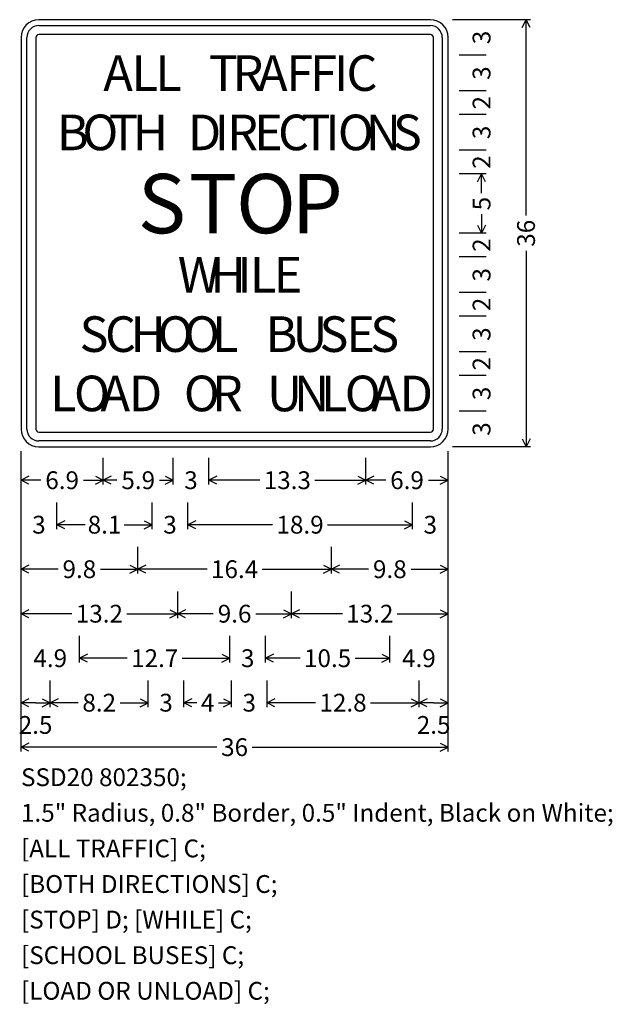
# Model space of a CAD drawing. Extents: x 92.8 to 142.8, y 36.4 to 119.4.
import ezdxf
from ezdxf.enums import TextEntityAlignment as Align

# ---------------------------------------------------------------- set-up
doc = ezdxf.new("R2010")
doc.units = 0
doc.styles.add('HIGHWAYCPLUS', font='Highway C Plus')
doc.styles.add('HIGHWAYDPLUS', font='Highway D Plus')
doc.styles.add('HIGHWAYSIGNCADPLUS', font='Highway SignCAD Plus')

msp = doc.modelspace()

# ---------------------------------------------------------------- linework, layer by layer
for p, q in [((135.8562, 119.375), (129.2937, 119.375)), ((132.1062, 119.375), (129.8562, 119.375)), ((135.1458, 118.7042), (135.4812, 119.375)), ((135.4812, 102.8691), (135.4812, 119.375)), ((135.8167, 118.7042), (135.4812, 119.375)), ((132.1062, 116.375), (129.8562, 116.375)), ((132.1062, 113.375), (129.8562, 113.375)), ((132.1062, 111.375), (129.8562, 111.375)), ((132.1062, 108.375), (129.8562, 108.375)), ((132.1062, 106.375), (129.8562, 106.375)), ((131.3958, 105.7042), (131.7312, 106.375)), ((131.7312, 104.7644), (131.7312, 106.375)), ((132.0667, 105.7042), (131.7312, 106.375)), ((131.7312, 102.9856), (131.7312, 101.375)), ((132.1062, 101.375), (129.8562, 101.375)), ((131.3958, 102.0458), (131.7312, 101.375)), ((132.0667, 102.0458), (131.7312, 101.375)), ((135.4812, 99.8809), (135.4812, 83.375)), ((132.1062, 99.375), (129.8562, 99.375)), ((132.1062, 96.375), (129.8562, 96.375)), ((132.1062, 94.375), (129.8562, 94.375)), ((132.1062, 91.375), (129.8562, 91.375)), ((132.1062, 89.375), (129.8562, 89.375)), ((132.1062, 86.375), (129.8562, 86.375)), ((132.1062, 86.375), (129.8562, 86.375)), ((135.1458, 84.0458), (135.4812, 83.375)), ((135.8167, 84.0458), (135.4812, 83.375)), ((92.9187, 57.6875), (92.9187, 83)), ((128.9187, 57.6875), (128.9187, 83)), ((135.8562, 83.375), (129.2937, 83.375)), ((132.1062, 83.375), (129.8562, 83.375)), ((92.9187, 80.1875), (92.9187, 82.4375)), ((99.853, 80.1875), (99.853, 82.4375)), ((105.7414, 80.1875), (105.7414, 82.4375)), ((108.7414, 80.1875), (108.7414, 82.4375)), ((121.9845, 80.1875), (121.9845, 82.4375)), ((121.9845, 80.1875), (121.9845, 82.4375)), ((128.9187, 80.1875), (128.9187, 82.4375)), ((93.5896, 80.8979), (92.9187, 80.5625)), ((94.5894, 80.5625), (92.9187, 80.5625)), ((93.5896, 80.2271), (92.9187, 80.5625)), ((98.1823, 80.5625), (99.853, 80.5625)), ((99.1822, 80.8979), (99.853, 80.5625)), ((99.1822, 80.2271), (99.853, 80.5625)), ((100.5238, 80.8979), (99.853, 80.5625)), ((101.0046, 80.5625), (99.853, 80.5625)), ((100.5238, 80.2271), (99.853, 80.5625)), ((104.5897, 80.5625), (105.7414, 80.5625)), ((105.0705, 80.8979), (105.7414, 80.5625)), ((105.0705, 80.2271), (105.7414, 80.5625)), ((109.4122, 80.8979), (108.7414, 80.5625)), ((113.0481, 80.5625), (108.7414, 80.5625)), ((109.4122, 80.2271), (108.7414, 80.5625)), ((117.6777, 80.5625), (121.9845, 80.5625)), ((121.3137, 80.8979), (121.9845, 80.5625)), ((121.3137, 80.2271), (121.9845, 80.5625)), ((122.6553, 80.8979), (121.9845, 80.5625)), ((123.6551, 80.5625), (121.9845, 80.5625)), ((122.6553, 80.2271), (121.9845, 80.5625)), ((127.2481, 80.5625), (128.9187, 80.5625)), ((128.2479, 80.8979), (128.9187, 80.5625)), ((128.2479, 80.2271), (128.9187, 80.5625)), ((92.9187, 76.4375), (92.9187, 78.6875)), ((95.9386, 76.4375), (95.9386, 78.6875)), ((103.9743, 76.4375), (103.9743, 78.6875)), ((106.9743, 76.4375), (106.9743, 78.6875)), ((125.8989, 76.4375), (125.8989, 78.6875)), ((125.8989, 76.4375), (125.8989, 78.6875)), ((128.9187, 76.4375), (128.9187, 78.6875)), ((96.6095, 77.1479), (95.9386, 76.8125)), ((98.3131, 76.8125), (95.9386, 76.8125)), ((96.6095, 76.4771), (95.9386, 76.8125)), ((101.5998, 76.8125), (103.9743, 76.8125)), ((103.3034, 77.1479), (103.9743, 76.8125)), ((103.3034, 76.4771), (103.9743, 76.8125)), ((107.6451, 77.1479), (106.9743, 76.8125)), ((114.1178, 76.8125), (106.9743, 76.8125)), ((107.6451, 76.4771), (106.9743, 76.8125)), ((118.7553, 76.8125), (125.8989, 76.8125)), ((125.228, 77.1479), (125.8989, 76.8125)), ((125.228, 76.4771), (125.8989, 76.8125)), ((92.9187, 72.6875), (92.9187, 74.9375)), ((102.7545, 72.6875), (102.7545, 74.9375)), ((119.083, 72.6875), (119.083, 74.9375)), ((119.083, 72.6875), (119.083, 74.9375)), ((128.9187, 72.6875), (128.9187, 74.9375)), ((93.5896, 73.3979), (92.9187, 73.0625)), ((96.048, 73.0625), (92.9187, 73.0625)), ((93.5896, 72.7271), (92.9187, 73.0625)), ((99.6252, 73.0625), (102.7545, 73.0625)), ((102.0837, 73.3979), (102.7545, 73.0625)), ((102.0837, 72.7271), (102.7545, 73.0625)), ((103.4253, 73.3979), (102.7545, 73.0625)), ((108.604, 73.0625), (102.7545, 73.0625)), ((103.4253, 72.7271), (102.7545, 73.0625)), ((113.2335, 73.0625), (119.083, 73.0625)), ((118.4122, 73.3979), (119.083, 73.0625)), ((118.4122, 72.7271), (119.083, 73.0625)), ((119.7538, 73.3979), (119.083, 73.0625)), ((122.2122, 73.0625), (119.083, 73.0625)), ((119.7538, 72.7271), (119.083, 73.0625)), ((125.7895, 73.0625), (128.9187, 73.0625)), ((128.2479, 73.3979), (128.9187, 73.0625)), ((128.2479, 72.7271), (128.9187, 73.0625)), ((92.9187, 68.9375), (92.9187, 71.1875)), ((106.1242, 68.9375), (106.1242, 71.1875)), ((115.7133, 68.9375), (115.7133, 71.1875)), ((115.7133, 68.9375), (115.7133, 71.1875)), ((128.9187, 68.9375), (128.9187, 71.1875)), ((93.5896, 69.6479), (92.9187, 69.3125)), ((97.2145, 69.3125), (92.9187, 69.3125)), ((93.5896, 68.9771), (92.9187, 69.3125)), ((101.8284, 69.3125), (106.1242, 69.3125)), ((105.4533, 69.6479), (106.1242, 69.3125)), ((105.4533, 68.9771), (106.1242, 69.3125)), ((106.795, 69.6479), (106.1242, 69.3125)), ((109.1223, 69.3125), (106.1242, 69.3125)), ((106.795, 68.9771), (106.1242, 69.3125)), ((112.7152, 69.3125), (115.7133, 69.3125)), ((115.0425, 69.6479), (115.7133, 69.3125)), ((115.0425, 68.9771), (115.7133, 69.3125)), ((116.3841, 69.6479), (115.7133, 69.3125)), ((120.0091, 69.3125), (115.7133, 69.3125)), ((116.3841, 68.9771), (115.7133, 69.3125)), ((124.623, 69.3125), (128.9187, 69.3125)), ((128.2479, 69.6479), (128.9187, 69.3125)), ((128.2479, 68.9771), (128.9187, 69.3125)), ((92.9187, 65.1875), (92.9187, 67.4375)), ((97.8497, 65.1875), (97.8497, 67.4375)), ((110.5236, 65.1875), (110.5236, 67.4375)), ((113.5236, 65.1875), (113.5236, 67.4375)), ((123.9878, 65.1875), (123.9878, 67.4375)), ((123.9878, 65.1875), (123.9878, 67.4375)), ((128.9187, 65.1875), (128.9187, 67.4375)), ((98.5205, 65.8979), (97.8497, 65.5625)), ((101.8719, 65.5625), (97.8497, 65.5625)), ((98.5205, 65.2271), (97.8497, 65.5625)), ((106.5015, 65.5625), (110.5236, 65.5625)), ((109.8528, 65.8979), (110.5236, 65.5625)), ((109.8528, 65.2271), (110.5236, 65.5625)), ((114.1945, 65.8979), (113.5236, 65.5625)), ((116.437, 65.5625), (113.5236, 65.5625)), ((114.1945, 65.2271), (113.5236, 65.5625)), ((121.0744, 65.5625), (123.9878, 65.5625)), ((123.317, 65.8979), (123.9878, 65.5625)), ((123.317, 65.2271), (123.9878, 65.5625)), ((92.9187, 61.4375), (92.9187, 63.6875)), ((95.3731, 61.4375), (95.3731, 63.6875)), ((103.6431, 61.4375), (103.6431, 63.6875)), ((106.6431, 61.4375), (106.6431, 63.6875)), ((110.6498, 61.4375), (110.6498, 63.6875)), ((113.6498, 61.4375), (113.6498, 63.6875)), ((126.4644, 61.4375), (126.4644, 63.6875)), ((126.4644, 61.4375), (126.4644, 63.6875)), ((128.9187, 61.4375), (128.9187, 63.6875)), ((93.5896, 62.1479), (92.9187, 61.8125)), ((94.1459, 61.8125), (92.9187, 61.8125)), ((93.5896, 61.4771), (92.9187, 61.8125)), ((94.1459, 61.8125), (95.3731, 61.8125)), ((94.7023, 62.1479), (95.3731, 61.8125)), ((94.7023, 61.4771), (95.3731, 61.8125)), ((96.0439, 62.1479), (95.3731, 61.8125)), ((97.7274, 61.8125), (95.3731, 61.8125)), ((96.0439, 61.4771), (95.3731, 61.8125)), ((101.2889, 61.8125), (103.6431, 61.8125)), ((102.9723, 62.1479), (103.6431, 61.8125)), ((102.9723, 61.4771), (103.6431, 61.8125)), ((107.3139, 62.1479), (106.6431, 61.8125)), ((107.7335, 61.8125), (106.6431, 61.8125)), ((107.3139, 61.4771), (106.6431, 61.8125)), ((109.5594, 61.8125), (110.6498, 61.8125)), ((109.979, 62.1479), (110.6498, 61.8125)), ((109.979, 61.4771), (110.6498, 61.8125)), ((114.3206, 62.1479), (113.6498, 61.8125)), ((117.7384, 61.8125), (113.6498, 61.8125)), ((114.3206, 61.4771), (113.6498, 61.8125)), ((122.3758, 61.8125), (126.4644, 61.8125)), ((125.7936, 62.1479), (126.4644, 61.8125)), ((125.7936, 61.4771), (126.4644, 61.8125)), ((127.1352, 62.1479), (126.4644, 61.8125)), ((127.6916, 61.8125), (126.4644, 61.8125)), ((127.1352, 61.4771), (126.4644, 61.8125)), ((127.6916, 61.8125), (128.9187, 61.8125)), ((128.2479, 62.1479), (128.9187, 61.8125)), ((128.2479, 61.4771), (128.9187, 61.8125)), ((93.5896, 58.3979), (92.9187, 58.0625)), ((128.2479, 58.3979), (128.9187, 58.0625)), ((109.4246, 58.0625), (92.9187, 58.0625)), ((93.5896, 57.7271), (92.9187, 58.0625)), ((112.4129, 58.0625), (128.9187, 58.0625)), ((128.2479, 57.7271), (128.9187, 58.0625))]:
    msp.add_line(p, q)
for points in [[(127.4187, 119.375), (94.4187, 119.375)], [(94.4187, 118.875), (127.4187, 118.875)], [(92.9187, 117.875), (92.9187, 84.875)], [(93.4187, 84.875), (93.4187, 117.875)], [(94.1687, 117.875), (94.1687, 84.875)], [(127.4187, 118.125), (94.4187, 118.125)], [(127.6687, 84.875), (127.6687, 117.875)], [(128.4187, 117.875), (128.4187, 84.875)], [(128.9187, 84.875), (128.9187, 117.875)], [(94.4187, 84.625), (127.4187, 84.625)], [(127.4187, 83.875), (94.4187, 83.875)], [(94.4187, 83.375), (127.4187, 83.375)]]:
    msp.add_lwpolyline(points)
for centre, radius, start, end in [((94.4187, 117.875), 1.5, 90, 180), ((94.4187, 117.875), 1, 90, 180), ((127.4187, 117.875), 1.5, 0, 90), ((127.4187, 117.875), 1, 0, 90), ((94.4187, 117.875), 0.25, 90, 180), ((127.4187, 117.875), 0.25, 0, 90), ((94.4187, 84.875), 1.5, 180, 270), ((94.4187, 84.875), 1, 180, 270), ((94.4187, 84.875), 0.25, 180, 270), ((127.4187, 84.875), 1.5, 270, 360), ((127.4187, 84.875), 1, 270, 360), ((127.4187, 84.875), 0.25, 270, 360)]:
    msp.add_arc(centre, radius, start, end)

# ---------------------------------------------------------------- texts
at = {"style": 'HIGHWAYSIGNCADPLUS'}
for s, p in [('3', (132.4812, 117.875)), ('3', (132.4812, 114.875)), ('2', (132.4812, 112.375)), ('3', (132.4812, 109.875)), ('2', (132.4812, 107.375)), ('5', (132.4812, 103.875)), ('36', (136.2312, 101.375)), ('2', (132.4812, 100.375)), ('3', (132.4812, 97.875)), ('2', (132.4812, 95.375)), ('3', (132.4812, 92.875)), ('2', (132.4812, 90.375)), ('3', (132.4812, 87.875)), ('3', (132.4812, 84.875))]:
    msp.add_text(s, height=1.5, rotation=90, dxfattribs=at).set_placement(p, align=Align.CENTER)
for s, height, style, p in [('A', 3, 'HIGHWAYCPLUS', (99.853, 113.375)), ('L', 3, 'HIGHWAYCPLUS', (102.2347, 113.375)), ('L', 3, 'HIGHWAYCPLUS', (104.2414, 113.375)), ('T', 3, 'HIGHWAYCPLUS', (108.7414, 113.375)), ('R', 3, 'HIGHWAYCPLUS', (110.748, 113.375)), ('A', 3, 'HIGHWAYCPLUS', (112.8953, 113.375)), ('F', 3, 'HIGHWAYCPLUS', (115.277, 113.375)), ('F', 3, 'HIGHWAYCPLUS', (117.2836, 113.375)), ('I', 3, 'HIGHWAYCPLUS', (119.2903, 113.375)), ('C', 3, 'HIGHWAYCPLUS', (120.3439, 113.375)), ('B', 3, 'HIGHWAYCPLUS', (95.9386, 108.375)), ('O', 3, 'HIGHWAYCPLUS', (98.0859, 108.375)), ('T', 3, 'HIGHWAYCPLUS', (100.327, 108.375)), ('H', 3, 'HIGHWAYCPLUS', (102.3336, 108.375)), ('D', 3, 'HIGHWAYCPLUS', (106.9743, 108.375)), ('I', 3, 'HIGHWAYCPLUS', (109.2466, 108.375)), ('R', 3, 'HIGHWAYCPLUS', (110.3001, 108.375)), ('E', 3, 'HIGHWAYCPLUS', (112.5724, 108.375)), ('C', 3, 'HIGHWAYCPLUS', (114.5791, 108.375)), ('T', 3, 'HIGHWAYCPLUS', (116.5597, 108.375)), ('I', 3, 'HIGHWAYCPLUS', (118.5664, 108.375)), ('O', 3, 'HIGHWAYCPLUS', (119.6199, 108.375)), ('N', 3, 'HIGHWAYCPLUS', (121.9859, 108.375)), ('S', 3, 'HIGHWAYCPLUS', (124.2582, 108.375)), ('S', 5, 'HIGHWAYDPLUS', (102.7545, 101.375)), ('T', 5, 'HIGHWAYDPLUS', (107.0514, 101.375)), ('O', 5, 'HIGHWAYDPLUS', (111.0358, 101.375)), ('P', 5, 'HIGHWAYDPLUS', (115.7236, 101.375)), ('W', 3, 'HIGHWAYCPLUS', (106.1242, 96.375)), ('H', 3, 'HIGHWAYCPLUS', (108.8808, 96.375)), ('I', 3, 'HIGHWAYCPLUS', (111.1531, 96.375)), ('L', 3, 'HIGHWAYCPLUS', (112.2067, 96.375)), ('E', 3, 'HIGHWAYCPLUS', (114.2133, 96.375)), ('S', 3, 'HIGHWAYCPLUS', (97.8497, 91.375)), ('C', 3, 'HIGHWAYCPLUS', (99.997, 91.375)), ('H', 3, 'HIGHWAYCPLUS', (102.1443, 91.375)), ('O', 3, 'HIGHWAYCPLUS', (104.4166, 91.375)), ('O', 3, 'HIGHWAYCPLUS', (106.6576, 91.375)), ('L', 3, 'HIGHWAYCPLUS', (109.0236, 91.375)), ('B', 3, 'HIGHWAYCPLUS', (113.5236, 91.375)), ('U', 3, 'HIGHWAYCPLUS', (115.7959, 91.375)), ('S', 3, 'HIGHWAYCPLUS', (118.0682, 91.375)), ('E', 3, 'HIGHWAYCPLUS', (120.3405, 91.375)), ('S', 3, 'HIGHWAYCPLUS', (122.3472, 91.375)), ('L', 3, 'HIGHWAYCPLUS', (95.3731, 86.375)), ('O', 3, 'HIGHWAYCPLUS', (97.3798, 86.375)), ('A', 3, 'HIGHWAYCPLUS', (99.6208, 86.375)), ('D', 3, 'HIGHWAYCPLUS', (102.0025, 86.375)), ('O', 3, 'HIGHWAYCPLUS', (106.6431, 86.375)), ('R', 3, 'HIGHWAYCPLUS', (109.0092, 86.375)), ('U', 3, 'HIGHWAYCPLUS', (113.6498, 86.375)), ('N', 3, 'HIGHWAYCPLUS', (115.9221, 86.375)), ('L', 3, 'HIGHWAYCPLUS', (118.1944, 86.375)), ('O', 3, 'HIGHWAYCPLUS', (120.201, 86.375)), ('A', 3, 'HIGHWAYCPLUS', (122.4421, 86.375)), ('D', 3, 'HIGHWAYCPLUS', (124.8237, 86.375))]:
    msp.add_text(s, height=height, dxfattribs=dict(style=style)).set_placement(p)
for s, p in [('6.9', (96.3859, 79.8125)), ('5.9', (102.7972, 79.8125)), ('3', (107.2414, 79.8125)), ('13.3', (115.3629, 79.8125)), ('6.9', (125.4516, 79.8125)), ('3', (94.4287, 76.0625)), ('8.1', (99.9565, 76.0625)), ('3', (105.4743, 76.0625)), ('18.9', (116.4366, 76.0625)), ('3', (127.4088, 76.0625)), ('9.8', (97.8366, 72.3125)), ('16.4', (110.9187, 72.3125)), ('9.8', (124.0009, 72.3125)), ('13.2', (99.5215, 68.5625)), ('9.6', (110.9187, 68.5625)), ('13.2', (122.316, 68.5625)), ('4.9', (95.3842, 64.8125)), ('12.7', (104.1867, 64.8125)), ('3', (112.0236, 64.8125)), ('10.5', (118.7557, 64.8125)), ('4.9', (126.4533, 64.8125)), ('8.2', (99.5081, 61.0625)), ('3', (105.1431, 61.0625)), ('4', (108.6465, 61.0625)), ('3', (112.1498, 61.0625)), ('12.8', (120.0571, 61.0625)), ('2.5', (94.1459, 59.1875)), ('2.5', (127.6916, 59.1875)), ('36', (110.9187, 57.3125))]:
    msp.add_text(s, height=1.5, dxfattribs=at).set_placement(p, align=Align.CENTER)
for s, p in [('SSD20 802350; ', (92.9187, 54.3125)), ('1.5" Radius, 0.8" Border, 0.5" Indent, Black on White; ', (92.9187, 51.3125)), ('[ALL TRAFFIC] C; ', (92.9187, 48.3125)), ('[BOTH DIRECTIONS] C; ', (92.9187, 45.3125)), ('[STOP] D; [WHILE] C; ', (92.9187, 42.3125)), ('[SCHOOL BUSES] C; ', (92.9187, 39.3125)), ('[LOAD OR UNLOAD] C; ', (92.9187, 36.3125))]:
    msp.add_text(s, height=1.5, dxfattribs=at).set_placement(p, align=Align.BOTTOM_LEFT)

doc.saveas('drawing.dxf')
